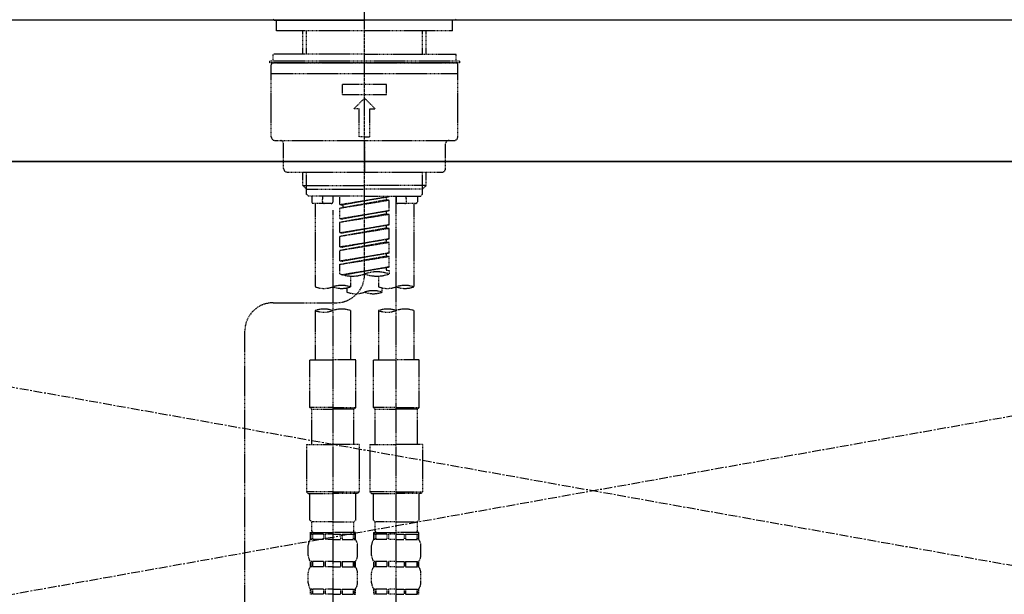
# Model space of a CAD drawing. Units: millimetres. Extents: x -6953 to 26472, y -120 to 8847.
# Drawn here: x 2048 to 2327, y 2767 to 2929 of the extents above; entities that cross this region are included whole.
import ezdxf

# ---------------------------------------------------------------- set-up
doc = ezdxf.new("R2010")
doc.units = ezdxf.units.MM
for name, pattern in [('CENTER', [2, 1.25, -0.25, 0.25, -0.25]), ('CENTER2', [1.125, 0.75, -0.125, 0.125, -0.125]), ('DASHED', [0.75, 0.5, -0.25]), ('HIDDEN', [0.375, 0.25, -0.125])]:
    doc.linetypes.add(name, pattern=pattern)
for name, color, linetype in [('120-キャビネット（外）', 7, 'Continuous'), ('123-扉向き', 231, 'CENTER'), ('126-甲板', 2, 'Continuous'), ('150-機器', 8, 'Continuous'), ('161-番号', 110, 'Continuous')]:
    doc.layers.add(name, color=color, linetype=linetype)
doc.styles.add('KH001', font='txt')
doc.dimstyles.new('KH1xx030', dxfattribs={"dimscale": 30, "dimtxt": 2, "dimasz": 0.6, "dimexe": 0.3, "dimexo": 1.2, "dimgap": 0.5, "dimtad": 3, "dimdec": 1, "dimdsep": 46, "dimlunit": 6, "dimtxsty": 'KH001', "dimblk": 'DOT', "dimcen": 1, "dimdle": 1, "dimclrd": 256, "dimclre": 256, "dimclrt": 256, "dimadec": 0, "dimazin": 0, "dimtfac": 1, "dimtdec": 1, "dimtix": 1, "dimtmove": 2, "dimatfit": 3, "dimldrblk": 'CLOSEDBLANK', "dimfxl": 1, "dimtolj": 1, "dimtzin": 0, "dimlwd": -1, "dimlwe": -1, "dimarcsym": 0})

# ---------------------------------------------------------------- blocks, each defined once
blk = doc.blocks.new('KHB800HL-10_S2')
at = {"layer": '150-機器', "color": 161, "linetype": 'HIDDEN', "ltscale": 4}
blk.add_line((401.5, 0), (-401.5, 0), dxfattribs=at)
blk = doc.blocks.new('F402_S')
at = {"layer": '150-機器', "color": 161, "linetype": 'CENTER2'}
blk.add_line((0, -72.08), (0, 259.91), dxfattribs=at)
at = {"layer": '150-機器', "color": 13, "linetype": 'Continuous'}
for p, q in [((-25.63, 0), (-25.93, 0.3)), ((-25.63, 0), (0, 0)), ((25.63, 0), (0, 0)), ((25.93, 0.3), (25.63, 0))]:
    blk.add_line(p, q, dxfattribs=at)
at = {"layer": '150-機器', "color": 13, "linetype": 'DASHED', "ltscale": 0.5}
for p, q in [((-24.93, -2.99), (-24.93, 0)), ((24.93, -2.99), (24.93, 0)), ((0, -2.99), (-24.93, -2.99)), ((-17.45, -9.63), (-17.45, -2.99)), ((-16.44, -9.63), (-16.44, -2.99)), ((24.93, -2.99), (0, -2.99)), ((16.44, -9.63), (16.44, -2.99)), ((17.45, -9.63), (17.45, -2.99)), ((0, -9.63), (-25.93, -9.63)), ((-25.93, -11.63), (-25.93, -9.63)), ((0, -9.63), (25.93, -9.63)), ((25.93, -11.63), (25.93, -9.63)), ((0, -11.63), (-26.93, -11.63)), ((-26.93, -11.63), (-26.93, -12.12)), ((0, -12.12), (-26.93, -12.12)), ((-26.43, -33.07), (-26.43, -12.62)), ((-25.93, -12.12), (25.93, -12.12)), ((26.93, -11.63), (0, -11.63)), ((26.93, -12.12), (0, -12.12)), ((26.43, -33.07), (26.43, -12.62)), ((26.93, -11.63), (26.93, -12.12)), ((-26.43, -15.12), (26.43, -15.12)), ((-6.23, -21.1), (-6.23, -18.11)), ((-6.23, -18.11), (6.23, -18.11)), ((6.23, -21.1), (6.23, -18.11)), ((-6.23, -21.1), (6.23, -21.1)), ((-2.99, -25.09), (0, -22.1)), ((2.99, -25.09), (0, -22.1)), ((-1.5, -25.09), (-2.99, -25.09)), ((-1.5, -33.07), (-1.5, -25.09)), ((1.5, -25.09), (2.99, -25.09)), ((1.5, -33.07), (1.5, -25.09)), ((0, -33.07), (-1.5, -33.07)), ((0, -33.07), (1.5, -33.07)), ((-25.43, -34.07), (25.43, -34.07)), ((-22.94, -42.05), (-22.94, -35.06)), ((0, -34.07), (0, -43.04)), ((22.94, -42.05), (22.94, -35.06)), ((-21.94, -43.04), (21.94, -43.04)), ((-17.45, -46.88), (-17.45, -43.04)), ((-16.44, -47.87), (-16.44, -43.04)), ((16.44, -47.87), (16.44, -43.04)), ((17.45, -46.88), (17.45, -43.04)), ((-17.45, -46.88), (0, -46.88)), ((-16.46, -47.87), (-17.45, -46.88)), ((17.45, -46.88), (0, -46.88)), ((16.46, -47.87), (17.45, -46.88)), ((-16.44, -47.89), (0, -47.89)), ((-16.41, -49.37), (-16.41, -47.87)), ((-15.91, -49.87), (-16.41, -49.37)), ((0, -49.87), (-15.96, -49.87)), ((-14.96, -49.87), (-14.96, -51.46)), ((-11.92, -51.42), (-11.79, -49.87)), ((-8.98, -49.87), (-8.98, -51.46)), ((-6.98, -52.23), (-6.98, -49.87)), ((-6.98, -52.23), (6.98, -49.98)), ((6.98, -49.98), (-6.13, -52.34)), ((16.44, -47.89), (0, -47.89)), ((0, -49.87), (15.91, -49.87)), ((6.13, -50.13), (6.13, -50.87)), ((8.98, -49.87), (8.98, -51.46)), ((8.98, -168.36), (8.98, -49.87)), ((11.92, -51.42), (11.79, -49.87)), ((14.96, -49.87), (14.96, -51.46)), ((15.91, -49.87), (16.41, -49.37)), ((16.41, -49.37), (16.41, -47.87)), ((-9.47, -51.96), (-14.46, -51.96)), ((-13.96, -51.96), (-13.96, -75.59)), ((-6.98, -53.23), (6.13, -50.87)), ((-6.98, -53.23), (6.98, -50.98)), ((-6.98, -52.23), (-6.13, -52.34)), ((-6.13, -52.34), (-6.13, -53.08)), ((6.13, -50.87), (6.98, -50.98)), ((6.13, -50.87), (6.98, -50.98)), ((6.13, -50.87), (6.98, -50.98)), ((6.98, -53.97), (6.98, -50.98)), ((6.98, -53.97), (6.98, -50.98)), ((14.46, -51.96), (9.47, -51.96)), ((13.96, -51.96), (13.96, -75.59)), ((-8.98, -53.83), (-8.98, -168.99)), ((-6.98, -56.22), (-6.98, -53.23)), ((-6.98, -56.22), (6.98, -53.97)), ((-6.98, -57.22), (6.13, -54.86)), ((-6.98, -57.22), (6.98, -54.96)), ((6.98, -53.97), (-6.13, -56.32)), ((6.13, -54.12), (6.13, -54.86)), ((6.13, -54.12), (6.13, -54.86)), ((6.13, -54.86), (6.98, -54.96)), ((6.13, -54.86), (6.98, -54.96)), ((6.98, -57.96), (6.98, -54.96)), ((6.98, -57.96), (6.98, -54.96)), ((-6.98, -56.22), (-6.13, -56.32)), ((-6.98, -60.21), (-6.98, -57.22)), ((-6.98, -60.21), (6.98, -57.96)), ((6.98, -57.96), (-6.13, -60.31)), ((6.13, -58.09), (6.13, -58.85)), ((6.13, -58.11), (6.13, -58.85)), ((6.13, -58.11), (6.13, -58.85)), ((6.18, -58.09), (6.98, -57.96)), ((-6.98, -61.21), (6.13, -58.85)), ((-6.98, -61.21), (6.98, -58.95)), ((-6.98, -60.21), (-6.13, -60.31)), ((-6.98, -64.2), (-6.98, -61.21)), ((6.13, -58.85), (6.98, -58.95)), ((6.13, -58.85), (6.98, -58.95)), ((6.13, -58.85), (6.98, -58.95)), ((6.98, -61.95), (6.98, -58.95)), ((6.98, -61.95), (6.98, -58.95)), ((-6.98, -64.2), (6.98, -61.95)), ((-6.98, -65.2), (6.13, -62.84)), ((-6.98, -65.2), (6.98, -62.94)), ((6.98, -61.95), (-6.13, -64.3)), ((6.13, -62.1), (6.13, -62.84)), ((6.13, -62.1), (6.13, -62.84)), ((6.13, -62.84), (6.98, -62.94)), ((6.13, -62.84), (6.98, -62.94)), ((6.98, -65.94), (6.98, -62.94)), ((6.98, -65.94), (6.98, -62.94)), ((-6.98, -64.2), (-6.13, -64.3)), ((-6.98, -68.19), (-6.98, -65.2)), ((-6.98, -68.19), (6.98, -65.94)), ((-6.98, -69.18), (6.13, -66.83)), ((-6.98, -69.18), (6.98, -66.93)), ((6.98, -65.94), (-6.13, -68.29)), ((6.13, -66.07), (6.13, -66.83)), ((6.13, -66.09), (6.13, -66.83)), ((6.13, -66.09), (6.13, -66.83)), ((6.13, -66.83), (6.98, -66.93)), ((6.13, -66.83), (6.98, -66.93)), ((6.18, -66.06), (6.98, -65.94)), ((6.98, -69.92), (6.98, -66.93)), ((6.98, -69.92), (6.98, -66.93)), ((-6.98, -68.19), (-6.13, -68.29)), ((-6.98, -71.92), (-6.98, -69.18)), ((-6.45, -72.09), (6.98, -69.92)), ((6.98, -69.92), (-5.89, -72.24)), ((-3.99, -72.51), (-3.99, -75.59)), ((3.99, -72.51), (3.99, -75.59)), ((6.13, -70.06), (6.13, -70.82)), ((6.13, -70.08), (6.13, -70.82)), ((6.13, -70.08), (6.13, -70.82)), ((6.13, -70.82), (6.98, -70.92)), ((6.13, -70.82), (6.98, -70.92)), ((6.18, -70.05), (6.98, -69.92)), ((6.98, -70.92), (6.98, -71.92)), ((-4.99, -75.86), (-4.99, -77.09)), ((4.99, -77.09), (4.99, -75.86)), ((-25.94, -80.08), (-7.97, -80.06)), ((-13.96, -82.3), (-13.96, -96.27)), ((-3.99, -82.3), (-3.99, -96.27)), ((3.99, -82.3), (3.99, -96.27)), ((13.96, -82.3), (13.96, -96.27)), ((-33.91, -326.25), (-33.91, -88.06)), ((-15.46, -109.74), (-15.46, -96.27)), ((-15.46, -96.27), (-8.98, -96.27)), ((-2.49, -96.27), (-8.98, -96.27)), ((-2.49, -109.74), (-2.49, -96.27)), ((2.49, -109.74), (2.49, -96.27)), ((2.49, -96.27), (8.98, -96.27)), ((15.46, -96.27), (8.98, -96.27)), ((15.46, -109.74), (15.46, -96.27)), ((-8.98, -109.74), (-15.46, -109.74)), ((-15.46, -109.74), (-14.96, -110.24)), ((-14.96, -110.24), (-8.98, -110.24)), ((-14.96, -120.21), (-14.96, -110.24)), ((-8.98, -109.74), (-2.49, -109.74)), ((-2.99, -110.24), (-8.98, -110.24)), ((-2.49, -109.74), (-2.99, -110.24)), ((-2.99, -120.21), (-2.99, -110.24)), ((8.98, -109.74), (2.49, -109.74)), ((2.49, -109.74), (2.99, -110.24)), ((2.99, -110.24), (8.98, -110.24)), ((2.99, -120.21), (2.99, -110.24)), ((8.98, -109.74), (15.46, -109.74)), ((14.96, -110.24), (8.98, -110.24)), ((15.46, -109.74), (14.96, -110.24)), ((14.96, -120.21), (14.96, -110.24)), ((-16.46, -120.21), (-8.98, -120.21)), ((-16.46, -120.21), (-16.46, -133.67)), ((-1.5, -120.21), (-8.98, -120.21)), ((-1.5, -120.21), (-1.5, -133.67)), ((1.5, -120.21), (8.98, -120.21)), ((1.5, -120.21), (1.5, -133.67)), ((16.46, -120.21), (8.98, -120.21)), ((16.46, -120.21), (16.46, -133.67)), ((-8.98, -133.67), (-16.46, -133.67)), ((-16.46, -133.67), (-15.96, -134.17)), ((-8.98, -133.67), (-1.5, -133.67)), ((-1.5, -133.67), (-1.99, -134.17)), ((8.98, -133.67), (1.5, -133.67)), ((1.5, -133.67), (1.99, -134.17)), ((8.98, -133.67), (16.46, -133.67)), ((16.46, -133.67), (15.96, -134.17)), ((-15.96, -134.17), (-8.98, -134.17)), ((-15.46, -141.65), (-15.46, -134.17)), ((-1.99, -134.17), (-8.98, -134.17)), ((-2.49, -141.65), (-2.49, -134.17)), ((1.99, -134.17), (8.98, -134.17)), ((2.49, -141.65), (2.49, -134.17)), ((15.96, -134.17), (8.98, -134.17)), ((15.46, -141.65), (15.46, -134.17)), ((-15.46, -141.65), (-14.96, -142.15)), ((-14.96, -144.74), (-14.96, -142.15)), ((-8.98, -142.15), (-14.96, -142.15)), ((-8.98, -142.15), (-2.99, -142.15)), ((-2.49, -141.65), (-2.99, -142.15)), ((-2.99, -144.74), (-2.99, -142.15)), ((2.49, -141.65), (2.99, -142.15)), ((2.99, -144.74), (2.99, -142.15)), ((8.98, -142.15), (2.99, -142.15)), ((8.98, -142.15), (14.96, -142.15)), ((15.46, -141.65), (14.96, -142.15)), ((14.96, -144.74), (14.96, -142.15)), ((-15.46, -145.14), (-8.98, -145.14)), ((-15.36, -147.14), (-15.36, -145.14)), ((-15.36, -145.14), (-8.98, -145.14)), ((-14.96, -145.64), (-15.36, -145.64)), ((-14.96, -147.14), (-15.36, -147.14)), ((-14.96, -145.64), (-14.96, -147.14)), ((-14.86, -145.14), (-8.98, -145.14)), ((-14.86, -145.14), (-8.98, -145.14)), ((-11.65, -145.64), (-14.77, -145.64)), ((-14.77, -145.64), (-14.77, -147.14)), ((-11.65, -147.14), (-14.77, -147.14)), ((-11.65, -145.64), (-11.65, -147.14)), ((-8.98, -145.64), (-11.19, -145.64)), ((-11.19, -145.64), (-11.19, -147.14)), ((-8.98, -147.14), (-11.19, -147.14)), ((-2.59, -145.14), (-8.98, -145.14)), ((-8.98, -145.64), (-6.77, -145.64)), ((-8.98, -147.14), (-6.77, -147.14)), ((-6.77, -145.64), (-6.77, -147.14)), ((-6.3, -145.64), (-3.18, -145.64)), ((-6.3, -145.64), (-6.3, -147.14)), ((-6.3, -147.14), (-3.18, -147.14)), ((-3.18, -145.64), (-3.18, -147.14)), ((-2.99, -145.64), (-2.59, -145.64)), ((-2.99, -145.64), (-2.99, -147.14)), ((-2.99, -147.14), (-2.59, -147.14)), ((-2.59, -147.14), (-2.59, -145.14)), ((2.49, -145.14), (8.98, -145.14)), ((2.59, -147.14), (2.59, -145.14)), ((2.59, -145.14), (8.98, -145.14)), ((2.99, -145.64), (2.59, -145.64)), ((2.99, -147.14), (2.59, -147.14)), ((2.99, -145.64), (2.99, -147.14)), ((3.09, -145.14), (8.98, -145.14)), ((3.09, -145.14), (8.98, -145.14)), ((6.3, -145.64), (3.18, -145.64)), ((3.18, -145.64), (3.18, -147.14)), ((6.3, -147.14), (3.18, -147.14)), ((6.3, -145.64), (6.3, -147.14)), ((8.98, -145.64), (6.77, -145.64)), ((6.77, -145.64), (6.77, -147.14)), ((8.98, -147.14), (6.77, -147.14)), ((15.36, -145.14), (8.98, -145.14)), ((8.98, -145.64), (11.19, -145.64)), ((8.98, -147.14), (11.19, -147.14)), ((11.19, -145.64), (11.19, -147.14)), ((11.65, -145.64), (14.77, -145.64)), ((11.65, -145.64), (11.65, -147.14)), ((11.65, -147.14), (14.77, -147.14)), ((14.77, -145.64), (14.77, -147.14)), ((14.96, -145.64), (15.36, -145.64)), ((14.96, -145.64), (14.96, -147.14)), ((14.96, -147.14), (15.36, -147.14)), ((15.36, -147.14), (15.36, -145.14)), ((-15.96, -151.68), (-15.96, -148.88)), ((-1.99, -151.68), (-1.99, -148.88)), ((1.99, -151.68), (1.99, -148.88)), ((15.96, -151.68), (15.96, -148.88)), ((-15.36, -154.92), (-15.36, -153.42)), ((-14.96, -153.42), (-15.36, -153.42)), ((-14.96, -153.42), (-14.96, -154.92)), ((-14.77, -153.42), (-14.77, -154.92)), ((-11.65, -153.42), (-14.77, -153.42)), ((-11.65, -153.42), (-11.65, -154.92)), ((-11.19, -153.42), (-11.19, -154.92)), ((-8.98, -153.42), (-11.19, -153.42)), ((-8.98, -153.42), (-6.77, -153.42)), ((-6.77, -153.42), (-6.77, -154.92)), ((-6.3, -153.42), (-6.3, -154.92)), ((-6.3, -153.42), (-3.18, -153.42)), ((-3.18, -153.42), (-3.18, -154.92)), ((-2.99, -153.42), (-2.99, -154.92)), ((-2.99, -153.42), (-2.59, -153.42)), ((-2.59, -154.92), (-2.59, -153.42)), ((2.59, -154.92), (2.59, -153.42)), ((2.99, -153.42), (2.59, -153.42)), ((2.99, -153.42), (2.99, -154.92)), ((3.18, -153.42), (3.18, -154.92)), ((6.3, -153.42), (3.18, -153.42)), ((6.3, -153.42), (6.3, -154.92)), ((6.77, -153.42), (6.77, -154.92)), ((8.98, -153.42), (6.77, -153.42)), ((8.98, -153.42), (11.19, -153.42)), ((11.19, -153.42), (11.19, -154.92)), ((11.65, -153.42), (11.65, -154.92)), ((11.65, -153.42), (14.77, -153.42)), ((14.77, -153.42), (14.77, -154.92)), ((14.96, -153.42), (14.96, -154.92)), ((14.96, -153.42), (15.36, -153.42)), ((15.36, -154.92), (15.36, -153.42)), ((-14.96, -154.92), (-15.36, -154.92)), ((-11.65, -154.92), (-14.77, -154.92)), ((-8.98, -154.92), (-11.19, -154.92)), ((-8.98, -154.92), (-6.77, -154.92)), ((-6.3, -154.92), (-3.18, -154.92)), ((-2.99, -154.92), (-2.59, -154.92)), ((2.99, -154.92), (2.59, -154.92)), ((6.3, -154.92), (3.18, -154.92)), ((8.98, -154.92), (6.77, -154.92)), ((8.98, -154.92), (11.19, -154.92)), ((11.65, -154.92), (14.77, -154.92)), ((14.96, -154.92), (15.36, -154.92)), ((-15.96, -159.46), (-15.96, -156.66)), ((-1.99, -159.46), (-1.99, -156.66)), ((1.99, -159.46), (1.99, -156.66)), ((15.96, -159.46), (15.96, -156.66)), ((-15.36, -162.7), (-15.36, -161.2)), ((-14.96, -161.2), (-15.36, -161.2)), ((-14.96, -161.2), (-14.96, -162.7)), ((-14.77, -161.2), (-14.77, -162.7)), ((-11.65, -161.2), (-14.77, -161.2)), ((-11.65, -161.2), (-11.65, -162.7)), ((-11.19, -161.2), (-11.19, -162.7)), ((-8.98, -161.2), (-11.19, -161.2)), ((-8.98, -161.2), (-6.77, -161.2)), ((-6.77, -161.2), (-6.77, -162.7)), ((-6.3, -161.2), (-6.3, -162.7)), ((-6.3, -161.2), (-3.18, -161.2)), ((-3.18, -161.2), (-3.18, -162.7)), ((-2.99, -161.2), (-2.99, -162.7)), ((-2.99, -161.2), (-2.59, -161.2)), ((-2.59, -162.7), (-2.59, -161.2)), ((2.59, -162.7), (2.59, -161.2)), ((2.99, -161.2), (2.59, -161.2)), ((2.99, -161.2), (2.99, -162.7)), ((3.18, -161.2), (3.18, -162.7)), ((6.3, -161.2), (3.18, -161.2)), ((6.3, -161.2), (6.3, -162.7)), ((6.77, -161.2), (6.77, -162.7)), ((8.98, -161.2), (6.77, -161.2)), ((8.98, -161.2), (11.19, -161.2)), ((11.19, -161.2), (11.19, -162.7)), ((11.65, -161.2), (11.65, -162.7)), ((11.65, -161.2), (14.77, -161.2)), ((14.77, -161.2), (14.77, -162.7)), ((14.96, -161.2), (14.96, -162.7)), ((14.96, -161.2), (15.36, -161.2)), ((15.36, -162.7), (15.36, -161.2)), ((-14.96, -162.7), (-15.36, -162.7)), ((-11.65, -162.7), (-14.77, -162.7)), ((-8.98, -162.7), (-11.19, -162.7)), ((-8.98, -162.7), (-6.77, -162.7)), ((-6.3, -162.7), (-3.18, -162.7)), ((-2.99, -162.7), (-2.59, -162.7)), ((2.99, -162.7), (2.59, -162.7)), ((6.3, -162.7), (3.18, -162.7)), ((8.98, -162.7), (6.77, -162.7)), ((8.98, -162.7), (11.19, -162.7)), ((11.65, -162.7), (14.77, -162.7)), ((14.96, -162.7), (15.36, -162.7))]:
    blk.add_line(p, q, dxfattribs=at)
for centre, radius, start, end in [((-25.93, -12.62), 0.499, 90, 180), ((25.93, -12.62), 0.499, 0, 90), ((-25.43, -33.07), 0.997, 180, 270), ((25.43, -33.07), 0.997, 270, 0), ((-23.94, -35.06), 0.997, 0, 90), ((23.94, -35.06), 0.997, 90, 180), ((-21.94, -42.05), 0.997, 180, 270), ((21.94, -42.05), 0.997, 270, 0), ((-14.46, -51.46), 0.499, 180, 270), ((-11.42, -51.46), 0.499, 175.0337, 270), ((-9.47, -51.46), 0.499, 270, 0), ((9.47, -51.46), 0.499, 180, 270), ((11.42, -51.46), 0.499, 270, 4.9663), ((14.46, -51.46), 0.499, 270, 0), ((-7.98, -72.08), 7.98, 270.0651, 0), ((-3.49, -62.05), 10.47, 250.5288, 289.4712), ((3.49, -81.79), 10.47, 70.5288, 109.4712), ((3.49, -62.05), 10.47, 250.5288, 289.4712), ((-6.48, -82.64), 7.48, 70.5288, 109.4712), ((11.47, -82.64), 7.48, 70.5288, 109.4712), ((-11.47, -68.53), 7.48, 250.5288, 289.4712), ((-6.48, -68.53), 7.48, 250.5288, 289.4712), ((-2.49, -70.03), 7.48, 250.5288, 289.4712), ((2.49, -84.14), 7.48, 70.5288, 109.4712), ((2.49, -70.03), 7.48, 250.5288, 289.4712), ((6.48, -68.53), 7.48, 250.5288, 289.4712), ((11.47, -68.53), 7.48, 250.5288, 289.4712), ((-25.93, -88.06), 7.98, 90.0651, 180), ((-11.47, -89.35), 7.48, 70.5288, 109.4712), ((-11.47, -75.25), 7.48, 250.5288, 289.4712), ((-6.48, -89.35), 7.48, 70.5288, 109.4712), ((6.48, -89.35), 7.48, 70.5288, 109.4712), ((6.48, -75.25), 7.48, 250.5288, 289.4712), ((11.47, -89.35), 7.48, 70.5288, 109.4712), ((-14.56, -144.74), 0.399, 180, 270), ((-3.39, -144.74), 0.399, 270, 0), ((3.39, -144.74), 0.399, 180, 270), ((14.56, -144.74), 0.399, 270, 0), ((-13.11, -148.88), 2.84, 142.1507, 180), ((-4.84, -148.88), 2.84, 0, 37.8493), ((4.84, -148.88), 2.84, 142.1507, 180), ((13.11, -148.88), 2.84, 0, 37.8493), ((-13.11, -151.68), 2.84, 180, 217.8493), ((-4.84, -151.68), 2.84, 322.1507, 0), ((4.84, -151.68), 2.84, 180, 217.8493), ((13.11, -151.68), 2.84, 322.1507, 0), ((-13.11, -156.66), 2.84, 142.1507, 180), ((-4.84, -156.66), 2.84, 0, 37.8493), ((4.84, -156.66), 2.84, 142.1507, 180), ((13.11, -156.66), 2.84, 0, 37.8493), ((-13.11, -159.46), 2.84, 180, 217.8493), ((-4.84, -159.46), 2.84, 322.1507, 0), ((4.84, -159.46), 2.84, 180, 217.8493), ((13.11, -159.46), 2.84, 322.1507, 0)]:
    blk.add_arc(centre, radius, start, end, dxfattribs=at)
blk = doc.blocks.new('_Dot')
at = {"color": 0, "linetype": 'ByBlock', "lineweight": -2}
blk.add_line((-0.5, 0), (-1, 0), dxfattribs=at)
at = {"color": 0, "linetype": 'ByBlock', "const_width": 0.5}
blk.add_lwpolyline([(-0.25, 0, 1), (0.25, 0, 1)], format="xyb", close=True, dxfattribs=at)

msp = doc.modelspace()

# ---------------------------------------------------------------- linework, layer by layer
at = {"layer": '120-キャビネット（外）', "color": 6}
msp.add_lwpolyline([(2736.02, 2889.21), (1686.02, 2889.21), (1686.02, 2169.21), (2736.02, 2169.21)], close=True, dxfattribs=at)
at = {"layer": '123-扉向き', "ltscale": 2}
for p, q in [((2736.02, 2889.5), (1686.02, 2702.21)), ((1686.02, 2889.5), (2736.02, 2702.21))]:
    msp.add_line(p, q, dxfattribs=at)
at = {"layer": '126-甲板'}
msp.add_lwpolyline([(2758.02, 2929.21), (914.02, 2929.21), (914.02, 2889.21), (2758.02, 2889.21)], close=True, dxfattribs=at)

# ---------------------------------------------------------------- block references
at = {"layer": '150-機器'}
for name in ['F402_S', 'KHB800HL-10_S2']:
    msp.add_blockref(name, (2146.02, 2929.21), dxfattribs=at)

# ---------------------------------------------------------------- leaders
at = {"layer": '161-番号'}
msp.add_leader([(1733.25, 2626.6), (2080.59, 3222.36)], dimstyle='KH1xx030', override={"dimasz": 2, "dimgap": 0.5, "dimtad": 1}, dxfattribs=at)

doc.saveas('drawing.dxf')
